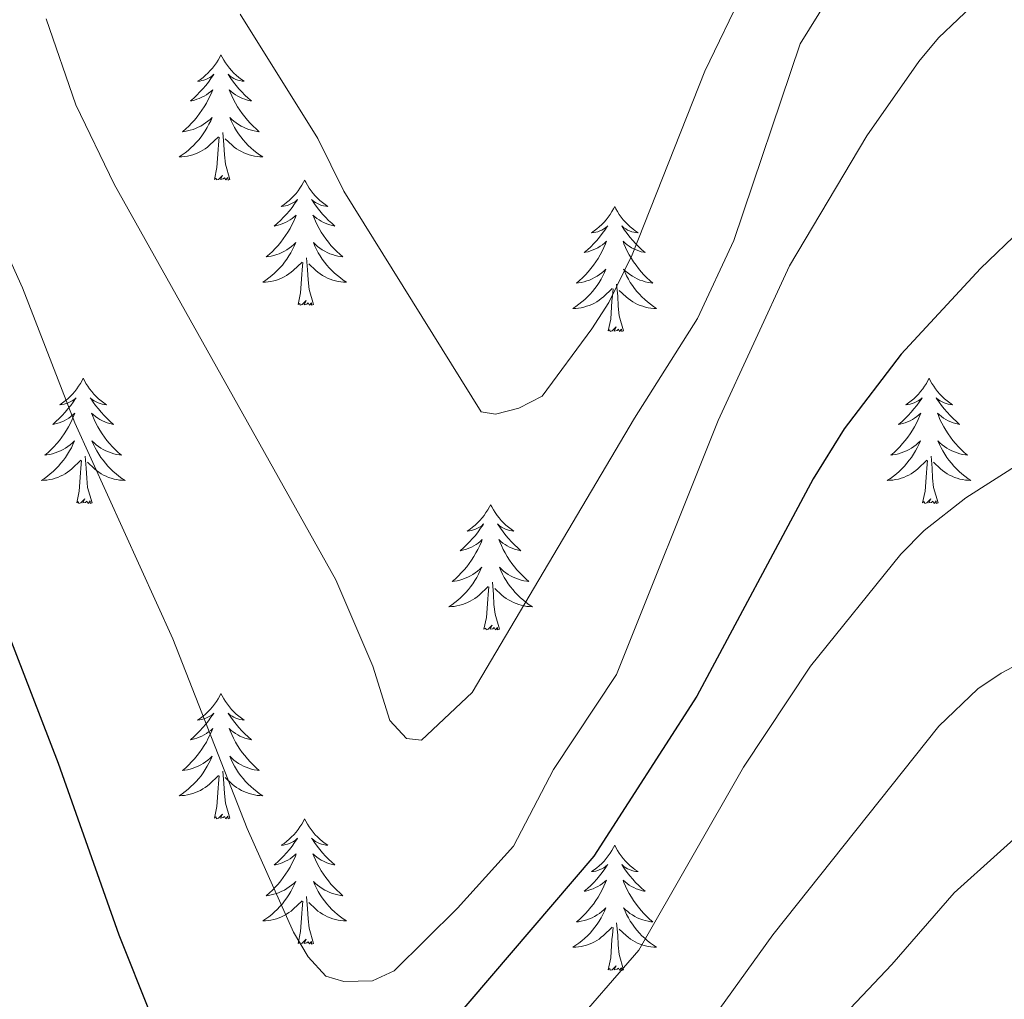
# Model space of a CAD drawing. Units: metres. Extents: x 655161 to 659682, y 697584 to 700654.
# Drawn here: x 657712 to 657806, y 700144 to 700237 of the extents above; entities that cross this region are included whole.
import ezdxf

# ---------------------------------------------------------------- set-up
doc = ezdxf.new("R2010")
doc.units = ezdxf.units.M
doc.header["$MEASUREMENT"] = 0
for name, color, linetype, lineweight in [('Carátula', 7, 'Continuous', 5), ('Elementos auxiliares', 7, 'Continuous', 5), ('Entidades rústicas y varios', 7, 'Continuous', 5), ('Relieve y altimetría', 7, 'Continuous', 5)]:
    doc.layers.add(name, color=color, linetype=linetype, lineweight=lineweight)

msp = doc.modelspace()

# ---------------------------------------------------------------- linework, layer by layer
at = {"layer": 'Carátula', "color": 7, "linetype": 'Continuous', "lineweight": 5}
msp.add_3dface([(655228.52, 697584.29), (659682.39, 697684.86), (659615.35, 700654.11), (655161.48, 700553.54)], dxfattribs=at)
at = {"layer": 'Elementos auxiliares', "color": 250, "linetype": 'Continuous', "lineweight": 5}
msp.add_3dface([(656038.18, 700310.98), (659465.43, 700388.39), (659518.26, 698075.02), (656089.88, 697997.61)], dxfattribs=at)
at = {"layer": 'Entidades rústicas y varios', "color": 92, "linetype": 'Continuous', "lineweight": 5, "flags": 128}
for points in [[(657731.22, 700233.55), (657731.1, 700233.33), (657730.95, 700233.06), (657730.78, 700232.79), (657730.6, 700232.54), (657730.4, 700232.29), (657730.2, 700232.05), (657729.98, 700231.82), (657729.75, 700231.61), (657729.51, 700231.4), (657729.26, 700231.21), (657729, 700231.04), (657729.2, 700231.06), (657729.4, 700231.1), (657729.6, 700231.15), (657729.79, 700231.22), (657729.98, 700231.31), (657730.16, 700231.4), (657730.34, 700231.52), (657730.54, 700231.71), (657730.5, 700231.64), (657730.27, 700231.3), (657730.03, 700230.96), (657729.77, 700230.64), (657729.5, 700230.32), (657729.22, 700230.02), (657728.93, 700229.72), (657728.63, 700229.44), (657728.32, 700229.17), (657728.44, 700229.19), (657728.69, 700229.25), (657728.93, 700229.32), (657729.16, 700229.41), (657729.4, 700229.51), (657729.62, 700229.63), (657729.84, 700229.76), (657730.04, 700229.91), (657730.24, 700230.06), (657730.43, 700230.23), (657730.34, 700230.01), (657730.18, 700229.65), (657730.01, 700229.3), (657729.83, 700228.95), (657729.63, 700228.61), (657729.41, 700228.28), (657729.19, 700227.96), (657728.95, 700227.64), (657728.7, 700227.34), (657728.43, 700227.05), (657728.16, 700226.77), (657727.87, 700226.5), (657727.57, 700226.24), (657727.77, 700226.26), (657728.04, 700226.31), (657728.3, 700226.38), (657728.56, 700226.45), (657728.81, 700226.55), (657729.06, 700226.66), (657729.3, 700226.78), (657729.54, 700226.92), (657729.76, 700227.07), (657729.98, 700227.23), (657730.18, 700227.41), (657730.38, 700227.6), (657730.24, 700227.27), (657730.08, 700226.95), (657729.91, 700226.63), (657729.73, 700226.33), (657729.53, 700226.03), (657729.32, 700225.74), (657729.1, 700225.46), (657728.87, 700225.2), (657728.62, 700224.94), (657728.36, 700224.69), (657728.09, 700224.46), (657727.81, 700224.24), (657727.52, 700224.03), (657727.24, 700223.84), (657727.5, 700223.85), (657727.76, 700223.87), (657728.02, 700223.91), (657728.28, 700223.97), (657728.54, 700224.04), (657728.79, 700224.13), (657729.03, 700224.23), (657729.27, 700224.35), (657729.5, 700224.48), (657729.72, 700224.62), (657729.94, 700224.78), (657730.14, 700224.95), (657730.99, 700225.75)], [(657731.22, 700233.55), (657731.33, 700233.33), (657731.48, 700233.06), (657731.65, 700232.79), (657731.83, 700232.54), (657732.02, 700232.29), (657732.23, 700232.05), (657732.45, 700231.82), (657732.68, 700231.61), (657732.92, 700231.4), (657733.17, 700231.21), (657733.43, 700231.04), (657733.23, 700231.06), (657733.03, 700231.1), (657732.83, 700231.15), (657732.64, 700231.22), (657732.45, 700231.31), (657732.27, 700231.4), (657732.09, 700231.52), (657731.89, 700231.71), (657731.93, 700231.64), (657732.16, 700231.3), (657732.4, 700230.96), (657732.66, 700230.64), (657732.92, 700230.32), (657733.2, 700230.02), (657733.5, 700229.72), (657733.8, 700229.44), (657734.11, 700229.17), (657733.99, 700229.19), (657733.74, 700229.25), (657733.5, 700229.32), (657733.26, 700229.41), (657733.03, 700229.51), (657732.81, 700229.63), (657732.6, 700229.76), (657732.39, 700229.91), (657732.19, 700230.06), (657732, 700230.23), (657732.09, 700230.01), (657732.25, 700229.65), (657732.42, 700229.3), (657732.6, 700228.95), (657732.8, 700228.61), (657733.02, 700228.28), (657733.24, 700227.96), (657733.48, 700227.64), (657733.73, 700227.34), (657734, 700227.05), (657734.27, 700226.77), (657734.56, 700226.5), (657734.86, 700226.24), (657734.66, 700226.26), (657734.39, 700226.31), (657734.13, 700226.38), (657733.87, 700226.45), (657733.62, 700226.55), (657733.37, 700226.66), (657733.13, 700226.78), (657732.89, 700226.92), (657732.67, 700227.07), (657732.45, 700227.23), (657732.25, 700227.41), (657732.05, 700227.6), (657732.19, 700227.27), (657732.35, 700226.95), (657732.52, 700226.63), (657732.7, 700226.33), (657732.9, 700226.03), (657733.11, 700225.74), (657733.33, 700225.46), (657733.56, 700225.2), (657733.81, 700224.94), (657734.07, 700224.69), (657734.34, 700224.46), (657734.62, 700224.24), (657734.9, 700224.03), (657735.2, 700223.84), (657734.93, 700223.85), (657734.67, 700223.87), (657734.4, 700223.91), (657734.15, 700223.97), (657733.89, 700224.04), (657733.64, 700224.13), (657733.4, 700224.23), (657733.16, 700224.35), (657732.93, 700224.48), (657732.71, 700224.62), (657732.49, 700224.78), (657732.29, 700224.95), (657731.63, 700225.57)], [(657732.07, 700221.7), (657731.64, 700223.14), (657731.55, 700224.05), (657731.5, 700225), (657731.4, 700226.16)], [(657730.6, 700221.7), (657730.84, 700222.82), (657730.95, 700224.56), (657731, 700225), (657731.06, 700225.72)], [(657732.07, 700221.7), (657731.89, 700221.63), (657731.87, 700221.87), (657731.68, 700221.65), (657731.56, 700221.85), (657731.44, 700221.75), (657731.17, 700221.69), (657731.37, 700222.08), (657730.98, 700221.7), (657730.79, 700221.65), (657730.75, 700221.81), (657730.6, 700221.7)], [(657739.18, 700221.63), (657739.06, 700221.42), (657738.91, 700221.14), (657738.74, 700220.87), (657738.56, 700220.62), (657738.36, 700220.37), (657738.16, 700220.13), (657737.94, 700219.9), (657737.71, 700219.69), (657737.47, 700219.49), (657737.22, 700219.3), (657736.96, 700219.12), (657737.16, 700219.14), (657737.36, 700219.18), (657737.56, 700219.23), (657737.75, 700219.3), (657737.94, 700219.39), (657738.12, 700219.49), (657738.3, 700219.6), (657738.5, 700219.79), (657738.46, 700219.72), (657738.23, 700219.38), (657737.99, 700219.04), (657737.73, 700218.72), (657737.46, 700218.4), (657737.18, 700218.1), (657736.89, 700217.8), (657736.59, 700217.52), (657736.28, 700217.25), (657736.4, 700217.27), (657736.65, 700217.33), (657736.89, 700217.4), (657737.12, 700217.49), (657737.36, 700217.59), (657737.58, 700217.71), (657737.8, 700217.84), (657738, 700217.99), (657738.2, 700218.14), (657738.39, 700218.31), (657738.3, 700218.09), (657738.14, 700217.73), (657737.97, 700217.38), (657737.79, 700217.03), (657737.59, 700216.69), (657737.37, 700216.36), (657737.15, 700216.04), (657736.91, 700215.72), (657736.66, 700215.42), (657736.39, 700215.13), (657736.12, 700214.85), (657735.83, 700214.58), (657735.53, 700214.32), (657735.73, 700214.35), (657736, 700214.39), (657736.26, 700214.46), (657736.52, 700214.54), (657736.77, 700214.63), (657737.02, 700214.74), (657737.26, 700214.86), (657737.5, 700215), (657737.72, 700215.15), (657737.94, 700215.31), (657738.14, 700215.49), (657738.34, 700215.68), (657738.2, 700215.35), (657738.04, 700215.03), (657737.87, 700214.71), (657737.69, 700214.41), (657737.49, 700214.11), (657737.28, 700213.82), (657737.06, 700213.55), (657736.83, 700213.28), (657736.58, 700213.02), (657736.32, 700212.78), (657736.05, 700212.54), (657735.77, 700212.32), (657735.48, 700212.11), (657735.2, 700211.92), (657735.46, 700211.93), (657735.72, 700211.95), (657735.98, 700211.99), (657736.24, 700212.05), (657736.5, 700212.12), (657736.75, 700212.21), (657736.99, 700212.31), (657737.23, 700212.43), (657737.46, 700212.56), (657737.68, 700212.7), (657737.9, 700212.86), (657738.1, 700213.03), (657738.95, 700213.83)], [(657739.18, 700221.63), (657739.29, 700221.42), (657739.44, 700221.14), (657739.61, 700220.87), (657739.79, 700220.62), (657739.98, 700220.37), (657740.19, 700220.13), (657740.41, 700219.9), (657740.64, 700219.69), (657740.88, 700219.49), (657741.13, 700219.3), (657741.39, 700219.12), (657741.19, 700219.14), (657740.99, 700219.18), (657740.79, 700219.23), (657740.6, 700219.3), (657740.41, 700219.39), (657740.23, 700219.49), (657740.05, 700219.6), (657739.85, 700219.79), (657739.89, 700219.72), (657740.12, 700219.38), (657740.36, 700219.04), (657740.62, 700218.72), (657740.88, 700218.4), (657741.16, 700218.1), (657741.46, 700217.8), (657741.76, 700217.52), (657742.07, 700217.25), (657741.95, 700217.27), (657741.7, 700217.33), (657741.46, 700217.4), (657741.22, 700217.49), (657740.99, 700217.59), (657740.77, 700217.71), (657740.56, 700217.84), (657740.35, 700217.99), (657740.15, 700218.14), (657739.96, 700218.31), (657740.05, 700218.09), (657740.21, 700217.73), (657740.38, 700217.38), (657740.56, 700217.03), (657740.76, 700216.69), (657740.98, 700216.36), (657741.2, 700216.04), (657741.44, 700215.72), (657741.69, 700215.42), (657741.96, 700215.13), (657742.23, 700214.85), (657742.52, 700214.58), (657742.82, 700214.32), (657742.62, 700214.35), (657742.35, 700214.39), (657742.09, 700214.46), (657741.83, 700214.54), (657741.58, 700214.63), (657741.33, 700214.74), (657741.09, 700214.86), (657740.85, 700215), (657740.63, 700215.15), (657740.41, 700215.31), (657740.21, 700215.49), (657740.01, 700215.68), (657740.15, 700215.35), (657740.31, 700215.03), (657740.48, 700214.71), (657740.66, 700214.41), (657740.86, 700214.11), (657741.07, 700213.82), (657741.29, 700213.55), (657741.52, 700213.28), (657741.77, 700213.02), (657742.03, 700212.78), (657742.3, 700212.54), (657742.58, 700212.32), (657742.86, 700212.11), (657743.16, 700211.92), (657742.89, 700211.93), (657742.63, 700211.95), (657742.36, 700211.99), (657742.11, 700212.05), (657741.85, 700212.12), (657741.6, 700212.21), (657741.36, 700212.31), (657741.12, 700212.43), (657740.89, 700212.56), (657740.67, 700212.7), (657740.45, 700212.86), (657740.25, 700213.03), (657739.59, 700213.65)], [(657768.69, 700219.13), (657768.58, 700218.91), (657768.42, 700218.63), (657768.26, 700218.37), (657768.07, 700218.11), (657767.88, 700217.86), (657767.67, 700217.62), (657767.45, 700217.4), (657767.22, 700217.18), (657766.98, 700216.98), (657766.73, 700216.79), (657766.47, 700216.61), (657766.67, 700216.63), (657766.88, 700216.67), (657767.07, 700216.72), (657767.27, 700216.79), (657767.46, 700216.88), (657767.64, 700216.98), (657767.81, 700217.09), (657768.02, 700217.28), (657767.98, 700217.22), (657767.75, 700216.87), (657767.5, 700216.54), (657767.25, 700216.21), (657766.98, 700215.89), (657766.7, 700215.59), (657766.41, 700215.29), (657766.1, 700215.01), (657765.79, 700214.74), (657765.92, 700214.76), (657766.16, 700214.82), (657766.4, 700214.89), (657766.64, 700214.98), (657766.87, 700215.08), (657767.09, 700215.2), (657767.31, 700215.33), (657767.52, 700215.48), (657767.71, 700215.64), (657767.9, 700215.81), (657767.81, 700215.58), (657767.66, 700215.22), (657767.49, 700214.87), (657767.3, 700214.52), (657767.1, 700214.18), (657766.89, 700213.85), (657766.66, 700213.53), (657766.42, 700213.22), (657766.17, 700212.91), (657765.91, 700212.62), (657765.63, 700212.34), (657765.35, 700212.07), (657765.05, 700211.81), (657765.24, 700211.84), (657765.51, 700211.88), (657765.78, 700211.95), (657766.03, 700212.03), (657766.29, 700212.12), (657766.54, 700212.23), (657766.78, 700212.35), (657767.01, 700212.49), (657767.24, 700212.64), (657767.45, 700212.8), (657767.66, 700212.98), (657767.85, 700213.17), (657767.71, 700212.84), (657767.56, 700212.52), (657767.39, 700212.21), (657767.21, 700211.9), (657767.01, 700211.6), (657766.8, 700211.32), (657766.58, 700211.04), (657766.34, 700210.77), (657766.1, 700210.51), (657765.84, 700210.27), (657765.57, 700210.03), (657765.29, 700209.81), (657765, 700209.6), (657764.71, 700209.41), (657764.98, 700209.42), (657765.24, 700209.44), (657765.5, 700209.49), (657765.76, 700209.54), (657766.01, 700209.62), (657766.26, 700209.7), (657766.51, 700209.8), (657766.75, 700209.92), (657766.98, 700210.05), (657767.2, 700210.2), (657767.41, 700210.36), (657767.61, 700210.52), (657768.46, 700211.32)], [(657768.69, 700219.13), (657768.8, 700218.91), (657768.96, 700218.63), (657769.12, 700218.37), (657769.31, 700218.11), (657769.5, 700217.86), (657769.71, 700217.62), (657769.93, 700217.4), (657770.16, 700217.18), (657770.4, 700216.98), (657770.65, 700216.79), (657770.91, 700216.61), (657770.71, 700216.63), (657770.5, 700216.67), (657770.31, 700216.72), (657770.11, 700216.79), (657769.92, 700216.88), (657769.74, 700216.98), (657769.57, 700217.09), (657769.36, 700217.28), (657769.4, 700217.22), (657769.63, 700216.87), (657769.88, 700216.54), (657770.13, 700216.21), (657770.4, 700215.89), (657770.68, 700215.59), (657770.97, 700215.29), (657771.28, 700215.01), (657771.59, 700214.74), (657771.46, 700214.76), (657771.22, 700214.82), (657770.98, 700214.89), (657770.74, 700214.98), (657770.51, 700215.08), (657770.29, 700215.2), (657770.07, 700215.33), (657769.86, 700215.48), (657769.67, 700215.64), (657769.48, 700215.81), (657769.57, 700215.58), (657769.72, 700215.22), (657769.89, 700214.87), (657770.08, 700214.52), (657770.28, 700214.18), (657770.49, 700213.85), (657770.72, 700213.53), (657770.96, 700213.22), (657771.21, 700212.91), (657771.47, 700212.62), (657771.75, 700212.34), (657772.03, 700212.07), (657772.33, 700211.81), (657772.14, 700211.84), (657771.87, 700211.88), (657771.6, 700211.95), (657771.35, 700212.03), (657771.09, 700212.12), (657770.84, 700212.23), (657770.6, 700212.35), (657770.37, 700212.49), (657770.14, 700212.64), (657769.93, 700212.8), (657769.72, 700212.98), (657769.53, 700213.17), (657769.67, 700212.84), (657769.82, 700212.52), (657769.99, 700212.21), (657770.17, 700211.9), (657770.37, 700211.6), (657770.58, 700211.32), (657770.8, 700211.04), (657771.04, 700210.77), (657771.28, 700210.51), (657771.54, 700210.27), (657771.81, 700210.03), (657772.09, 700209.81), (657772.38, 700209.6), (657772.67, 700209.41), (657772.4, 700209.42), (657772.14, 700209.44), (657771.88, 700209.49), (657771.62, 700209.54), (657771.37, 700209.62), (657771.12, 700209.7), (657770.87, 700209.8), (657770.63, 700209.92), (657770.4, 700210.05), (657770.18, 700210.2), (657769.97, 700210.36), (657769.77, 700210.52), (657769.11, 700211.14)], [(657738.56, 700209.78), (657738.8, 700210.9), (657738.91, 700212.64), (657738.96, 700213.08), (657739.02, 700213.8)], [(657740.03, 700209.78), (657739.6, 700211.22), (657739.51, 700212.13), (657739.46, 700213.08), (657739.36, 700214.24)], [(657768.07, 700207.28), (657768.32, 700208.39), (657768.43, 700210.14), (657768.48, 700210.57), (657768.54, 700211.29)], [(657769.54, 700207.28), (657769.11, 700208.72), (657769.02, 700209.62), (657768.98, 700210.57), (657768.87, 700211.73)], [(657740.03, 700209.78), (657739.85, 700209.72), (657739.83, 700209.95), (657739.64, 700209.73), (657739.52, 700209.94), (657739.4, 700209.83), (657739.13, 700209.77), (657739.33, 700210.17), (657738.94, 700209.79), (657738.75, 700209.73), (657738.71, 700209.89), (657738.56, 700209.78)], [(657769.54, 700207.28), (657769.37, 700207.21), (657769.35, 700207.45), (657769.16, 700207.22), (657769.04, 700207.43), (657768.92, 700207.32), (657768.65, 700207.26), (657768.84, 700207.66), (657768.46, 700207.28), (657768.27, 700207.22), (657768.23, 700207.39), (657768.07, 700207.28)], [(657718.11, 700202.77), (657718, 700202.55), (657717.84, 700202.27), (657717.67, 700202.01), (657717.49, 700201.75), (657717.3, 700201.5), (657717.09, 700201.26), (657716.87, 700201.04), (657716.64, 700200.82), (657716.4, 700200.62), (657716.15, 700200.43), (657715.89, 700200.25), (657716.09, 700200.27), (657716.29, 700200.31), (657716.49, 700200.36), (657716.69, 700200.43), (657716.88, 700200.52), (657717.06, 700200.62), (657717.23, 700200.73), (657717.44, 700200.92), (657717.39, 700200.86), (657717.16, 700200.51), (657716.92, 700200.18), (657716.66, 700199.85), (657716.4, 700199.53), (657716.12, 700199.23), (657715.82, 700198.93), (657715.52, 700198.65), (657715.21, 700198.38), (657715.33, 700198.4), (657715.58, 700198.46), (657715.82, 700198.53), (657716.06, 700198.62), (657716.29, 700198.72), (657716.51, 700198.84), (657716.73, 700198.97), (657716.93, 700199.12), (657717.13, 700199.28), (657717.32, 700199.45), (657717.23, 700199.22), (657717.07, 700198.86), (657716.9, 700198.51), (657716.72, 700198.16), (657716.52, 700197.82), (657716.31, 700197.49), (657716.08, 700197.17), (657715.84, 700196.86), (657715.59, 700196.55), (657715.32, 700196.26), (657715.05, 700195.98), (657714.76, 700195.71), (657714.47, 700195.45), (657714.66, 700195.48), (657714.93, 700195.52), (657715.19, 700195.59), (657715.45, 700195.67), (657715.71, 700195.76), (657715.95, 700195.87), (657716.2, 700195.99), (657716.43, 700196.13), (657716.65, 700196.28), (657716.87, 700196.44), (657717.08, 700196.62), (657717.27, 700196.81), (657717.13, 700196.48), (657716.98, 700196.16), (657716.81, 700195.85), (657716.62, 700195.54), (657716.43, 700195.24), (657716.22, 700194.96), (657715.99, 700194.68), (657715.76, 700194.41), (657715.51, 700194.15), (657715.25, 700193.91), (657714.98, 700193.67), (657714.71, 700193.45), (657714.42, 700193.24), (657714.13, 700193.05), (657714.39, 700193.06), (657714.66, 700193.08), (657714.92, 700193.13), (657715.18, 700193.18), (657715.43, 700193.26), (657715.68, 700193.34), (657715.92, 700193.44), (657716.16, 700193.56), (657716.39, 700193.69), (657716.62, 700193.84), (657716.83, 700194), (657717.03, 700194.16), (657717.88, 700194.96)], [(657718.11, 700202.77), (657718.22, 700202.55), (657718.37, 700202.27), (657718.54, 700202.01), (657718.72, 700201.75), (657718.92, 700201.5), (657719.12, 700201.26), (657719.34, 700201.04), (657719.57, 700200.82), (657719.81, 700200.62), (657720.06, 700200.43), (657720.32, 700200.25), (657720.12, 700200.27), (657719.92, 700200.31), (657719.72, 700200.36), (657719.53, 700200.43), (657719.34, 700200.52), (657719.16, 700200.62), (657718.98, 700200.73), (657718.78, 700200.92), (657718.82, 700200.86), (657719.05, 700200.51), (657719.29, 700200.18), (657719.55, 700199.85), (657719.82, 700199.53), (657720.1, 700199.23), (657720.39, 700198.93), (657720.69, 700198.65), (657721, 700198.38), (657720.88, 700198.4), (657720.64, 700198.46), (657720.39, 700198.53), (657720.16, 700198.62), (657719.93, 700198.72), (657719.7, 700198.84), (657719.49, 700198.97), (657719.28, 700199.12), (657719.08, 700199.28), (657718.9, 700199.45), (657718.98, 700199.22), (657719.14, 700198.86), (657719.31, 700198.51), (657719.5, 700198.16), (657719.7, 700197.82), (657719.91, 700197.49), (657720.14, 700197.17), (657720.37, 700196.86), (657720.62, 700196.55), (657720.89, 700196.26), (657721.16, 700195.98), (657721.45, 700195.71), (657721.75, 700195.45), (657721.55, 700195.48), (657721.28, 700195.52), (657721.02, 700195.59), (657720.76, 700195.67), (657720.51, 700195.76), (657720.26, 700195.87), (657720.02, 700195.99), (657719.78, 700196.13), (657719.56, 700196.28), (657719.34, 700196.44), (657719.14, 700196.62), (657718.94, 700196.81), (657719.08, 700196.48), (657719.24, 700196.16), (657719.41, 700195.85), (657719.59, 700195.54), (657719.79, 700195.24), (657720, 700194.96), (657720.22, 700194.68), (657720.46, 700194.41), (657720.7, 700194.15), (657720.96, 700193.91), (657721.23, 700193.67), (657721.51, 700193.45), (657721.8, 700193.24), (657722.09, 700193.05), (657721.82, 700193.06), (657721.56, 700193.08), (657721.3, 700193.13), (657721.04, 700193.18), (657720.78, 700193.26), (657720.53, 700193.34), (657720.29, 700193.44), (657720.05, 700193.56), (657719.82, 700193.69), (657719.6, 700193.84), (657719.39, 700194), (657719.18, 700194.16), (657718.52, 700194.78)], [(657798.61, 700202.77), (657798.5, 700202.55), (657798.35, 700202.27), (657798.18, 700202.01), (657798, 700201.75), (657797.8, 700201.5), (657797.6, 700201.26), (657797.38, 700201.04), (657797.15, 700200.82), (657796.91, 700200.62), (657796.66, 700200.43), (657796.4, 700200.25), (657796.59, 700200.27), (657796.8, 700200.31), (657797, 700200.36), (657797.19, 700200.43), (657797.38, 700200.52), (657797.56, 700200.62), (657797.74, 700200.73), (657797.94, 700200.92), (657797.9, 700200.86), (657797.67, 700200.51), (657797.43, 700200.18), (657797.17, 700199.85), (657796.9, 700199.53), (657796.62, 700199.23), (657796.33, 700198.93), (657796.03, 700198.65), (657795.71, 700198.38), (657795.84, 700198.4), (657796.08, 700198.46), (657796.33, 700198.53), (657796.56, 700198.62), (657796.79, 700198.72), (657797.02, 700198.84), (657797.23, 700198.97), (657797.44, 700199.12), (657797.64, 700199.28), (657797.82, 700199.45), (657797.74, 700199.22), (657797.58, 700198.86), (657797.41, 700198.51), (657797.22, 700198.16), (657797.02, 700197.82), (657796.81, 700197.49), (657796.58, 700197.17), (657796.34, 700196.86), (657796.09, 700196.55), (657795.83, 700196.26), (657795.56, 700195.98), (657795.27, 700195.71), (657794.97, 700195.45), (657795.17, 700195.48), (657795.43, 700195.52), (657795.7, 700195.59), (657795.96, 700195.67), (657796.21, 700195.76), (657796.46, 700195.87), (657796.7, 700195.99), (657796.93, 700196.13), (657797.16, 700196.28), (657797.38, 700196.44), (657797.58, 700196.62), (657797.78, 700196.81), (657797.64, 700196.48), (657797.48, 700196.16), (657797.31, 700195.85), (657797.13, 700195.54), (657796.93, 700195.24), (657796.72, 700194.96), (657796.5, 700194.68), (657796.26, 700194.41), (657796.02, 700194.15), (657795.76, 700193.91), (657795.49, 700193.67), (657795.21, 700193.45), (657794.92, 700193.24), (657794.63, 700193.05), (657794.9, 700193.06), (657795.16, 700193.08), (657795.42, 700193.13), (657795.68, 700193.18), (657795.94, 700193.26), (657796.19, 700193.34), (657796.43, 700193.44), (657796.67, 700193.56), (657796.9, 700193.69), (657797.12, 700193.84), (657797.33, 700194), (657797.54, 700194.16), (657798.38, 700194.96)], [(657798.61, 700202.77), (657798.72, 700202.55), (657798.88, 700202.27), (657799.05, 700202.01), (657799.23, 700201.75), (657799.42, 700201.5), (657799.63, 700201.26), (657799.85, 700201.04), (657800.08, 700200.82), (657800.32, 700200.62), (657800.57, 700200.43), (657800.83, 700200.25), (657800.63, 700200.27), (657800.43, 700200.31), (657800.23, 700200.36), (657800.03, 700200.43), (657799.84, 700200.52), (657799.66, 700200.62), (657799.49, 700200.73), (657799.28, 700200.92), (657799.32, 700200.86), (657799.56, 700200.51), (657799.8, 700200.18), (657800.05, 700199.85), (657800.32, 700199.53), (657800.6, 700199.23), (657800.89, 700198.93), (657801.2, 700198.65), (657801.51, 700198.38), (657801.39, 700198.4), (657801.14, 700198.46), (657800.9, 700198.53), (657800.66, 700198.62), (657800.43, 700198.72), (657800.21, 700198.84), (657799.99, 700198.97), (657799.78, 700199.12), (657799.59, 700199.28), (657799.4, 700199.45), (657799.49, 700199.22), (657799.64, 700198.86), (657799.82, 700198.51), (657800, 700198.16), (657800.2, 700197.82), (657800.41, 700197.49), (657800.64, 700197.17), (657800.88, 700196.86), (657801.13, 700196.55), (657801.39, 700196.26), (657801.67, 700195.98), (657801.96, 700195.71), (657802.25, 700195.45), (657802.06, 700195.48), (657801.79, 700195.52), (657801.53, 700195.59), (657801.27, 700195.67), (657801.01, 700195.76), (657800.76, 700195.87), (657800.52, 700195.99), (657800.29, 700196.13), (657800.06, 700196.28), (657799.85, 700196.44), (657799.64, 700196.62), (657799.45, 700196.81), (657799.59, 700196.48), (657799.74, 700196.16), (657799.91, 700195.85), (657800.1, 700195.54), (657800.29, 700195.24), (657800.5, 700194.96), (657800.73, 700194.68), (657800.96, 700194.41), (657801.21, 700194.15), (657801.46, 700193.91), (657801.73, 700193.67), (657802.01, 700193.45), (657802.3, 700193.24), (657802.59, 700193.05), (657802.33, 700193.06), (657802.06, 700193.08), (657801.8, 700193.13), (657801.54, 700193.18), (657801.29, 700193.26), (657801.04, 700193.34), (657800.79, 700193.44), (657800.56, 700193.56), (657800.33, 700193.69), (657800.1, 700193.84), (657799.89, 700194), (657799.69, 700194.16), (657799.03, 700194.78)], [(657718.96, 700190.92), (657718.53, 700192.36), (657718.44, 700193.26), (657718.39, 700194.21), (657718.29, 700195.37)], [(657799.46, 700190.92), (657799.03, 700192.36), (657798.94, 700193.26), (657798.9, 700194.21), (657798.8, 700195.37)], [(657717.49, 700190.92), (657717.73, 700192.03), (657717.85, 700193.78), (657717.89, 700194.21), (657717.96, 700194.93)], [(657797.99, 700190.92), (657798.24, 700192.03), (657798.35, 700193.78), (657798.4, 700194.21), (657798.46, 700194.93)], [(657718.96, 700190.92), (657718.78, 700190.85), (657718.76, 700191.09), (657718.58, 700190.86), (657718.45, 700191.07), (657718.33, 700190.96), (657718.06, 700190.9), (657718.26, 700191.3), (657717.87, 700190.92), (657717.69, 700190.86), (657717.64, 700191.03), (657717.49, 700190.92)], [(657799.46, 700190.92), (657799.29, 700190.85), (657799.27, 700191.09), (657799.08, 700190.86), (657798.96, 700191.07), (657798.84, 700190.96), (657798.57, 700190.9), (657798.76, 700191.3), (657798.38, 700190.92), (657798.19, 700190.86), (657798.15, 700191.03), (657797.99, 700190.92)], [(657756.87, 700190.74), (657756.76, 700190.52), (657756.61, 700190.25), (657756.44, 700189.98), (657756.26, 700189.72), (657756.06, 700189.48), (657755.86, 700189.24), (657755.64, 700189.01), (657755.41, 700188.8), (657755.17, 700188.59), (657754.92, 700188.4), (657754.66, 700188.22), (657754.86, 700188.25), (657755.06, 700188.28), (657755.26, 700188.34), (657755.45, 700188.41), (657755.64, 700188.49), (657755.82, 700188.59), (657756, 700188.7), (657756.2, 700188.9), (657756.16, 700188.83), (657755.93, 700188.49), (657755.69, 700188.15), (657755.43, 700187.82), (657755.16, 700187.51), (657754.88, 700187.2), (657754.59, 700186.91), (657754.29, 700186.63), (657753.98, 700186.36), (657754.1, 700186.38), (657754.34, 700186.44), (657754.59, 700186.51), (657754.82, 700186.6), (657755.05, 700186.7), (657755.28, 700186.82), (657755.49, 700186.95), (657755.7, 700187.09), (657755.9, 700187.25), (657756.08, 700187.42), (657756, 700187.2), (657755.84, 700186.84), (657755.67, 700186.48), (657755.48, 700186.14), (657755.28, 700185.8), (657755.07, 700185.47), (657754.84, 700185.14), (657754.61, 700184.83), (657754.36, 700184.53), (657754.09, 700184.24), (657753.82, 700183.96), (657753.53, 700183.69), (657753.23, 700183.43), (657753.43, 700183.45), (657753.7, 700183.5), (657753.96, 700183.56), (657754.22, 700183.64), (657754.47, 700183.74), (657754.72, 700183.84), (657754.96, 700183.97), (657755.2, 700184.1), (657755.42, 700184.26), (657755.64, 700184.42), (657755.84, 700184.6), (657756.04, 700184.78), (657755.9, 700184.46), (657755.74, 700184.14), (657755.57, 700183.82), (657755.39, 700183.52), (657755.19, 700183.22), (657754.98, 700182.93), (657754.76, 700182.65), (657754.52, 700182.38), (657754.28, 700182.13), (657754.02, 700181.88), (657753.75, 700181.65), (657753.47, 700181.43), (657753.18, 700181.22), (657752.89, 700181.03), (657753.16, 700181.04), (657753.42, 700181.06), (657753.68, 700181.1), (657753.94, 700181.16), (657754.2, 700181.23), (657754.45, 700181.32), (657754.69, 700181.42), (657754.93, 700181.54), (657755.16, 700181.67), (657755.38, 700181.81), (657755.59, 700181.97), (657755.8, 700182.14), (657756.64, 700182.94)], [(657756.87, 700190.74), (657756.98, 700190.52), (657757.14, 700190.25), (657757.31, 700189.98), (657757.49, 700189.72), (657757.68, 700189.48), (657757.89, 700189.24), (657758.11, 700189.01), (657758.34, 700188.8), (657758.58, 700188.59), (657758.83, 700188.4), (657759.09, 700188.22), (657758.89, 700188.25), (657758.69, 700188.28), (657758.49, 700188.34), (657758.29, 700188.41), (657758.1, 700188.49), (657757.92, 700188.59), (657757.75, 700188.7), (657757.54, 700188.9), (657757.59, 700188.83), (657757.82, 700188.49), (657758.06, 700188.15), (657758.32, 700187.82), (657758.58, 700187.51), (657758.86, 700187.2), (657759.16, 700186.91), (657759.46, 700186.63), (657759.77, 700186.36), (657759.65, 700186.38), (657759.4, 700186.44), (657759.16, 700186.51), (657758.92, 700186.6), (657758.69, 700186.7), (657758.47, 700186.82), (657758.25, 700186.95), (657758.05, 700187.09), (657757.85, 700187.25), (657757.66, 700187.42), (657757.75, 700187.2), (657757.91, 700186.84), (657758.08, 700186.48), (657758.26, 700186.14), (657758.46, 700185.8), (657758.67, 700185.47), (657758.9, 700185.14), (657759.14, 700184.83), (657759.39, 700184.53), (657759.66, 700184.24), (657759.93, 700183.96), (657760.22, 700183.69), (657760.51, 700183.43), (657760.32, 700183.45), (657760.05, 700183.5), (657759.79, 700183.56), (657759.53, 700183.64), (657759.27, 700183.74), (657759.03, 700183.84), (657758.78, 700183.97), (657758.55, 700184.1), (657758.33, 700184.26), (657758.11, 700184.42), (657757.9, 700184.6), (657757.71, 700184.78), (657757.85, 700184.46), (657758, 700184.14), (657758.17, 700183.82), (657758.36, 700183.52), (657758.55, 700183.22), (657758.76, 700182.93), (657758.99, 700182.65), (657759.22, 700182.38), (657759.47, 700182.13), (657759.73, 700181.88), (657760, 700181.65), (657760.27, 700181.43), (657760.56, 700181.22), (657760.85, 700181.03), (657760.59, 700181.04), (657760.32, 700181.06), (657760.06, 700181.1), (657759.8, 700181.16), (657759.55, 700181.23), (657759.3, 700181.32), (657759.06, 700181.42), (657758.82, 700181.54), (657758.59, 700181.67), (657758.36, 700181.81), (657758.15, 700181.97), (657757.95, 700182.14), (657757.29, 700182.76)], [(657756.25, 700178.89), (657756.5, 700180.01), (657756.61, 700181.75), (657756.66, 700182.18), (657756.72, 700182.91)], [(657757.72, 700178.89), (657757.3, 700180.33), (657757.2, 700181.23), (657757.16, 700182.18), (657757.06, 700183.35)], [(657757.72, 700178.89), (657757.55, 700178.82), (657757.53, 700179.06), (657757.34, 700178.84), (657757.22, 700179.04), (657757.1, 700178.93), (657756.83, 700178.88), (657757.02, 700179.27), (657756.64, 700178.89), (657756.45, 700178.84), (657756.41, 700179), (657756.25, 700178.89)], [(657731.22, 700172.76), (657731.1, 700172.54), (657730.95, 700172.26), (657730.78, 700172), (657730.6, 700171.74), (657730.4, 700171.49), (657730.2, 700171.25), (657729.98, 700171.03), (657729.75, 700170.81), (657729.51, 700170.61), (657729.26, 700170.42), (657729, 700170.24), (657729.2, 700170.26), (657729.4, 700170.3), (657729.6, 700170.35), (657729.79, 700170.42), (657729.98, 700170.51), (657730.16, 700170.61), (657730.34, 700170.72), (657730.54, 700170.91), (657730.5, 700170.84), (657730.27, 700170.5), (657730.03, 700170.16), (657729.77, 700169.84), (657729.5, 700169.52), (657729.22, 700169.22), (657728.93, 700168.92), (657728.63, 700168.64), (657728.32, 700168.37), (657728.44, 700168.39), (657728.69, 700168.45), (657728.93, 700168.52), (657729.16, 700168.61), (657729.4, 700168.71), (657729.62, 700168.83), (657729.84, 700168.96), (657730.04, 700169.11), (657730.24, 700169.26), (657730.43, 700169.44), (657730.34, 700169.21), (657730.18, 700168.85), (657730.01, 700168.5), (657729.83, 700168.15), (657729.63, 700167.81), (657729.41, 700167.48), (657729.19, 700167.16), (657728.95, 700166.85), (657728.7, 700166.54), (657728.43, 700166.25), (657728.16, 700165.97), (657727.87, 700165.7), (657727.57, 700165.44), (657727.77, 700165.47), (657728.04, 700165.51), (657728.3, 700165.58), (657728.56, 700165.66), (657728.81, 700165.75), (657729.06, 700165.86), (657729.3, 700165.98), (657729.54, 700166.12), (657729.76, 700166.27), (657729.98, 700166.43), (657730.18, 700166.61), (657730.38, 700166.8), (657730.24, 700166.47), (657730.08, 700166.15), (657729.91, 700165.84), (657729.73, 700165.53), (657729.53, 700165.23), (657729.32, 700164.94), (657729.1, 700164.67), (657728.87, 700164.4), (657728.62, 700164.14), (657728.36, 700163.9), (657728.09, 700163.66), (657727.81, 700163.44), (657727.52, 700163.23), (657727.24, 700163.04), (657727.5, 700163.05), (657727.76, 700163.07), (657728.02, 700163.12), (657728.28, 700163.17), (657728.54, 700163.24), (657728.79, 700163.33), (657729.03, 700163.43), (657729.27, 700163.55), (657729.5, 700163.68), (657729.72, 700163.83), (657729.94, 700163.98), (657730.14, 700164.15), (657730.99, 700164.95)], [(657731.22, 700172.76), (657731.33, 700172.54), (657731.48, 700172.26), (657731.65, 700172), (657731.83, 700171.74), (657732.02, 700171.49), (657732.23, 700171.25), (657732.45, 700171.03), (657732.68, 700170.81), (657732.92, 700170.61), (657733.17, 700170.42), (657733.43, 700170.24), (657733.23, 700170.26), (657733.03, 700170.3), (657732.83, 700170.35), (657732.64, 700170.42), (657732.45, 700170.51), (657732.27, 700170.61), (657732.09, 700170.72), (657731.89, 700170.91), (657731.93, 700170.84), (657732.16, 700170.5), (657732.4, 700170.16), (657732.66, 700169.84), (657732.92, 700169.52), (657733.2, 700169.22), (657733.5, 700168.92), (657733.8, 700168.64), (657734.11, 700168.37), (657733.99, 700168.39), (657733.74, 700168.45), (657733.5, 700168.52), (657733.26, 700168.61), (657733.03, 700168.71), (657732.81, 700168.83), (657732.6, 700168.96), (657732.39, 700169.11), (657732.19, 700169.26), (657732, 700169.44), (657732.09, 700169.21), (657732.25, 700168.85), (657732.42, 700168.5), (657732.6, 700168.15), (657732.8, 700167.81), (657733.02, 700167.48), (657733.24, 700167.16), (657733.48, 700166.85), (657733.73, 700166.54), (657734, 700166.25), (657734.27, 700165.97), (657734.56, 700165.7), (657734.86, 700165.44), (657734.66, 700165.47), (657734.39, 700165.51), (657734.13, 700165.58), (657733.87, 700165.66), (657733.62, 700165.75), (657733.37, 700165.86), (657733.13, 700165.98), (657732.89, 700166.12), (657732.67, 700166.27), (657732.45, 700166.43), (657732.25, 700166.61), (657732.05, 700166.8), (657732.19, 700166.47), (657732.35, 700166.15), (657732.52, 700165.84), (657732.7, 700165.53), (657732.9, 700165.23), (657733.11, 700164.94), (657733.33, 700164.67), (657733.56, 700164.4), (657733.81, 700164.14), (657734.07, 700163.9), (657734.34, 700163.66), (657734.62, 700163.44), (657734.9, 700163.23), (657735.2, 700163.04), (657734.93, 700163.05), (657734.67, 700163.07), (657734.4, 700163.12), (657734.15, 700163.17), (657733.89, 700163.24), (657733.64, 700163.33), (657733.4, 700163.43), (657733.16, 700163.55), (657732.93, 700163.68), (657732.71, 700163.83), (657732.49, 700163.98), (657732.29, 700164.15), (657731.63, 700164.77)], [(657732.07, 700160.9), (657731.64, 700162.34), (657731.55, 700163.25), (657731.5, 700164.2), (657731.4, 700165.36)], [(657730.6, 700160.9), (657730.84, 700162.02), (657730.95, 700163.76), (657731, 700164.2), (657731.06, 700164.92)], [(657732.07, 700160.9), (657731.89, 700160.84), (657731.87, 700161.08), (657731.68, 700160.85), (657731.56, 700161.06), (657731.44, 700160.95), (657731.17, 700160.89), (657731.37, 700161.29), (657730.98, 700160.91), (657730.79, 700160.85), (657730.75, 700161.02), (657730.6, 700160.9)], [(657739.18, 700160.84), (657739.06, 700160.62), (657738.91, 700160.34), (657738.74, 700160.08), (657738.56, 700159.82), (657738.36, 700159.57), (657738.16, 700159.33), (657737.94, 700159.11), (657737.71, 700158.89), (657737.47, 700158.69), (657737.22, 700158.5), (657736.96, 700158.32), (657737.16, 700158.34), (657737.36, 700158.38), (657737.56, 700158.44), (657737.75, 700158.5), (657737.94, 700158.59), (657738.12, 700158.69), (657738.3, 700158.8), (657738.5, 700158.99), (657738.46, 700158.93), (657738.23, 700158.58), (657737.99, 700158.24), (657737.73, 700157.92), (657737.46, 700157.6), (657737.18, 700157.3), (657736.89, 700157), (657736.59, 700156.72), (657736.28, 700156.45), (657736.4, 700156.47), (657736.65, 700156.53), (657736.89, 700156.6), (657737.12, 700156.69), (657737.36, 700156.8), (657737.58, 700156.91), (657737.8, 700157.04), (657738, 700157.19), (657738.2, 700157.35), (657738.39, 700157.52), (657738.3, 700157.29), (657738.14, 700156.93), (657737.97, 700156.58), (657737.79, 700156.23), (657737.59, 700155.89), (657737.37, 700155.56), (657737.15, 700155.24), (657736.91, 700154.93), (657736.66, 700154.62), (657736.39, 700154.33), (657736.12, 700154.05), (657735.83, 700153.78), (657735.53, 700153.52), (657735.73, 700153.55), (657736, 700153.6), (657736.26, 700153.66), (657736.52, 700153.74), (657736.77, 700153.83), (657737.02, 700153.94), (657737.26, 700154.06), (657737.5, 700154.2), (657737.72, 700154.35), (657737.94, 700154.51), (657738.14, 700154.69), (657738.34, 700154.88), (657738.2, 700154.55), (657738.04, 700154.23), (657737.87, 700153.92), (657737.69, 700153.61), (657737.49, 700153.31), (657737.28, 700153.03), (657737.06, 700152.75), (657736.83, 700152.48), (657736.58, 700152.22), (657736.32, 700151.98), (657736.05, 700151.74), (657735.77, 700151.52), (657735.48, 700151.31), (657735.2, 700151.12), (657735.46, 700151.13), (657735.72, 700151.16), (657735.98, 700151.2), (657736.24, 700151.25), (657736.5, 700151.32), (657736.75, 700151.41), (657736.99, 700151.52), (657737.23, 700151.63), (657737.46, 700151.76), (657737.68, 700151.91), (657737.9, 700152.06), (657738.1, 700152.24), (657738.95, 700153.03)], [(657739.18, 700160.84), (657739.29, 700160.62), (657739.44, 700160.34), (657739.61, 700160.08), (657739.79, 700159.82), (657739.98, 700159.57), (657740.19, 700159.33), (657740.41, 700159.11), (657740.64, 700158.89), (657740.88, 700158.69), (657741.13, 700158.5), (657741.39, 700158.32), (657741.19, 700158.34), (657740.99, 700158.38), (657740.79, 700158.44), (657740.6, 700158.5), (657740.41, 700158.59), (657740.23, 700158.69), (657740.05, 700158.8), (657739.85, 700158.99), (657739.89, 700158.93), (657740.12, 700158.58), (657740.36, 700158.24), (657740.62, 700157.92), (657740.88, 700157.6), (657741.16, 700157.3), (657741.46, 700157), (657741.76, 700156.72), (657742.07, 700156.45), (657741.95, 700156.47), (657741.7, 700156.53), (657741.46, 700156.6), (657741.22, 700156.69), (657740.99, 700156.8), (657740.77, 700156.91), (657740.56, 700157.04), (657740.35, 700157.19), (657740.15, 700157.35), (657739.96, 700157.52), (657740.05, 700157.29), (657740.21, 700156.93), (657740.38, 700156.58), (657740.56, 700156.23), (657740.76, 700155.89), (657740.98, 700155.56), (657741.2, 700155.24), (657741.44, 700154.93), (657741.69, 700154.62), (657741.96, 700154.33), (657742.23, 700154.05), (657742.52, 700153.78), (657742.82, 700153.52), (657742.62, 700153.55), (657742.35, 700153.6), (657742.09, 700153.66), (657741.83, 700153.74), (657741.58, 700153.83), (657741.33, 700153.94), (657741.09, 700154.06), (657740.85, 700154.2), (657740.63, 700154.35), (657740.41, 700154.51), (657740.21, 700154.69), (657740.01, 700154.88), (657740.15, 700154.55), (657740.31, 700154.23), (657740.48, 700153.92), (657740.66, 700153.61), (657740.86, 700153.31), (657741.07, 700153.03), (657741.29, 700152.75), (657741.52, 700152.48), (657741.77, 700152.22), (657742.03, 700151.98), (657742.3, 700151.74), (657742.58, 700151.52), (657742.86, 700151.31), (657743.16, 700151.12), (657742.89, 700151.13), (657742.63, 700151.16), (657742.36, 700151.2), (657742.11, 700151.25), (657741.85, 700151.32), (657741.6, 700151.41), (657741.36, 700151.52), (657741.12, 700151.63), (657740.89, 700151.76), (657740.67, 700151.91), (657740.45, 700152.06), (657740.25, 700152.24), (657739.59, 700152.86)], [(657768.69, 700158.33), (657768.58, 700158.11), (657768.42, 700157.83), (657768.26, 700157.57), (657768.07, 700157.31), (657767.88, 700157.06), (657767.67, 700156.82), (657767.45, 700156.6), (657767.22, 700156.38), (657766.98, 700156.18), (657766.73, 700155.99), (657766.47, 700155.81), (657766.67, 700155.83), (657766.88, 700155.87), (657767.07, 700155.93), (657767.27, 700156), (657767.46, 700156.08), (657767.64, 700156.18), (657767.81, 700156.29), (657768.02, 700156.48), (657767.98, 700156.42), (657767.75, 700156.07), (657767.5, 700155.74), (657767.25, 700155.41), (657766.98, 700155.1), (657766.7, 700154.79), (657766.41, 700154.5), (657766.1, 700154.21), (657765.79, 700153.94), (657765.92, 700153.96), (657766.16, 700154.02), (657766.4, 700154.1), (657766.64, 700154.18), (657766.87, 700154.29), (657767.09, 700154.4), (657767.31, 700154.54), (657767.52, 700154.68), (657767.71, 700154.84), (657767.9, 700155.01), (657767.81, 700154.79), (657767.66, 700154.42), (657767.49, 700154.07), (657767.3, 700153.72), (657767.1, 700153.38), (657766.89, 700153.05), (657766.66, 700152.73), (657766.42, 700152.42), (657766.17, 700152.12), (657765.91, 700151.82), (657765.63, 700151.54), (657765.35, 700151.27), (657765.05, 700151.02), (657765.24, 700151.04), (657765.51, 700151.09), (657765.78, 700151.15), (657766.03, 700151.23), (657766.29, 700151.32), (657766.54, 700151.43), (657766.78, 700151.55), (657767.01, 700151.69), (657767.24, 700151.84), (657767.45, 700152.01), (657767.66, 700152.18), (657767.85, 700152.37), (657767.71, 700152.04), (657767.56, 700151.72), (657767.39, 700151.41), (657767.21, 700151.1), (657767.01, 700150.81), (657766.8, 700150.52), (657766.58, 700150.24), (657766.34, 700149.97), (657766.1, 700149.71), (657765.84, 700149.47), (657765.57, 700149.24), (657765.29, 700149.01), (657765, 700148.8), (657764.71, 700148.61), (657764.98, 700148.62), (657765.24, 700148.65), (657765.5, 700148.69), (657765.76, 700148.74), (657766.01, 700148.82), (657766.26, 700148.9), (657766.51, 700149.01), (657766.75, 700149.12), (657766.98, 700149.25), (657767.2, 700149.4), (657767.41, 700149.56), (657767.61, 700149.73), (657768.46, 700150.53)], [(657768.69, 700158.33), (657768.8, 700158.11), (657768.96, 700157.83), (657769.12, 700157.57), (657769.31, 700157.31), (657769.5, 700157.06), (657769.71, 700156.82), (657769.93, 700156.6), (657770.16, 700156.38), (657770.4, 700156.18), (657770.65, 700155.99), (657770.91, 700155.81), (657770.71, 700155.83), (657770.5, 700155.87), (657770.31, 700155.93), (657770.11, 700156), (657769.92, 700156.08), (657769.74, 700156.18), (657769.57, 700156.29), (657769.36, 700156.48), (657769.4, 700156.42), (657769.63, 700156.07), (657769.88, 700155.74), (657770.13, 700155.41), (657770.4, 700155.1), (657770.68, 700154.79), (657770.97, 700154.5), (657771.28, 700154.21), (657771.59, 700153.94), (657771.46, 700153.96), (657771.22, 700154.02), (657770.98, 700154.1), (657770.74, 700154.18), (657770.51, 700154.29), (657770.29, 700154.4), (657770.07, 700154.54), (657769.86, 700154.68), (657769.67, 700154.84), (657769.48, 700155.01), (657769.57, 700154.79), (657769.72, 700154.42), (657769.89, 700154.07), (657770.08, 700153.72), (657770.28, 700153.38), (657770.49, 700153.05), (657770.72, 700152.73), (657770.96, 700152.42), (657771.21, 700152.12), (657771.47, 700151.82), (657771.75, 700151.54), (657772.03, 700151.27), (657772.33, 700151.02), (657772.14, 700151.04), (657771.87, 700151.09), (657771.6, 700151.15), (657771.35, 700151.23), (657771.09, 700151.32), (657770.84, 700151.43), (657770.6, 700151.55), (657770.37, 700151.69), (657770.14, 700151.84), (657769.93, 700152.01), (657769.72, 700152.18), (657769.53, 700152.37), (657769.67, 700152.04), (657769.82, 700151.72), (657769.99, 700151.41), (657770.17, 700151.1), (657770.37, 700150.81), (657770.58, 700150.52), (657770.8, 700150.24), (657771.04, 700149.97), (657771.28, 700149.71), (657771.54, 700149.47), (657771.81, 700149.24), (657772.09, 700149.01), (657772.38, 700148.8), (657772.67, 700148.61), (657772.4, 700148.62), (657772.14, 700148.65), (657771.88, 700148.69), (657771.62, 700148.74), (657771.37, 700148.82), (657771.12, 700148.9), (657770.87, 700149.01), (657770.63, 700149.12), (657770.4, 700149.25), (657770.18, 700149.4), (657769.97, 700149.56), (657769.77, 700149.73), (657769.11, 700150.35)], [(657738.56, 700148.98), (657738.8, 700150.1), (657738.91, 700151.84), (657738.96, 700152.28), (657739.02, 700153)], [(657740.03, 700148.98), (657739.6, 700150.42), (657739.51, 700151.33), (657739.46, 700152.28), (657739.36, 700153.44)], [(657769.54, 700146.48), (657769.11, 700147.92), (657769.02, 700148.82), (657768.98, 700149.77), (657768.87, 700150.93)], [(657768.07, 700146.48), (657768.32, 700147.6), (657768.43, 700149.34), (657768.48, 700149.77), (657768.54, 700150.49)], [(657740.03, 700148.98), (657739.85, 700148.92), (657739.83, 700149.16), (657739.64, 700148.93), (657739.52, 700149.14), (657739.4, 700149.03), (657739.13, 700148.98), (657739.33, 700149.37), (657738.94, 700148.99), (657738.75, 700148.93), (657738.71, 700149.1), (657738.56, 700148.98)], [(657769.54, 700146.48), (657769.37, 700146.41), (657769.35, 700146.65), (657769.16, 700146.43), (657769.04, 700146.63), (657768.92, 700146.52), (657768.65, 700146.47), (657768.84, 700146.86), (657768.46, 700146.48), (657768.27, 700146.43), (657768.23, 700146.59), (657768.07, 700146.48)]]:
    msp.add_lwpolyline(points, dxfattribs=at)
at = {"layer": 'Relieve y altimetría', "color": 30, "linetype": 'Continuous', "lineweight": 5, "flags": 128}
for points, elevation in [([(657728.94, 700061.76), (657732.91, 700069.14), (657743.32, 700086.2), (657749.56, 700095.75), (657753.33, 700100.48), (657756.54, 700105.5), (657762.83, 700113.97), (657772.04, 700123.46), (657779.76, 700130.83), (657795.06, 700146.96), (657800.99, 700153.81), (657809.17, 700161.15), (657817.11, 700169.55), (657823.39, 700175.36), (657827.25, 700179.63), (657840.36, 700195.46), (657846.44, 700201.98), (657858.39, 700217.06), (657866.56, 700228.67), (657876.53, 700247.92)], 1060), ([(657714.6, 700236.98), (657717.41, 700228.8), (657721.06, 700221.26), (657742.16, 700183.6), (657745.66, 700175.37), (657747.28, 700170.2), (657748.89, 700168.48), (657750.29, 700168.34), (657755.11, 700172.85), (657770.58, 700198.97), (657776.57, 700208.45), (657780.02, 700215.88), (657786.34, 700234.61), (657790.94, 700242.03)], 1085), ([(657733.04, 700237.42), (657740.44, 700225.59), (657742.92, 700220.59), (657755.99, 700199.58), (657757.35, 700199.36), (657759.57, 700199.94), (657761.8, 700201.07), (657766.52, 700207.48), (657768.14, 700209.98), (657770.36, 700214.52), (657777.26, 700232.01), (657780.97, 700239.71)], 1090), ([(657704.11, 700229.56), (657712.34, 700211.37), (657717.32, 700198.54), (657726.64, 700177.96), (657733.7, 700159.92), (657738.11, 700150.06), (657739.53, 700147.7), (657741.21, 700145.86), (657742.92, 700145.35), (657745.64, 700145.43), (657747.71, 700146.38), (657753.72, 700152.34), (657759.06, 700158.25), (657762.86, 700165.54), (657768.85, 700174.59), (657778.54, 700198.76), (657785.32, 700213.46), (657792.69, 700225.84), (657797.63, 700232.91), (657799.5, 700235.16), (657803.26, 700238.72)], 1080), ([(657710.71, 700137.51), (657716.24, 700122.39), (657721.81, 700103.56), (657723.41, 700101.34), (657725.47, 700099.99), (657727.15, 700099.92), (657729.19, 700100.67), (657733.52, 700104.48), (657740.52, 700113.02), (657751.86, 700125.77), (657757.22, 700132.46), (657770.98, 700148.34), (657780.95, 700165.76), (657787.33, 700175.38), (657795.91, 700186.02), (657798.15, 700188.29), (657802.11, 700191.38), (657819.08, 700202.21), (657834.56, 700217.56), (657837.85, 700221.43), (657841.31, 700226.35), (657847.1, 700238.47)], 1070), ([(657711.81, 700082.15), (657712.41, 700079.58), (657714.57, 700074.64), (657716.33, 700073.29), (657718.38, 700072.9), (657720.88, 700073.03), (657723.39, 700073.59), (657725.76, 700074.66), (657729.97, 700078.03), (657731.88, 700080.15), (657747.65, 700103.45), (657753.24, 700109.81), (657758.29, 700116.41), (657763.96, 700122.31), (657783.74, 700149.79), (657799.52, 700169.66), (657803.23, 700173.21), (657805.47, 700174.69), (657815.77, 700180.15)], 1065)]:
    msp.add_lwpolyline(points, dxfattribs=dict(at, elevation=elevation))
at = {"layer": 'Relieve y altimetría', "color": 30, "linetype": 'Continuous', "lineweight": 25, "elevation": 1075, "flags": 128}
msp.add_lwpolyline([(657836.57, 700243.15), (657828.45, 700234.8), (657807.39, 700216.96), (657803.5, 700213.23), (657795.94, 700205.06), (657790.51, 700197.95), (657787.58, 700193.21), (657776.49, 700172.52), (657766.71, 700157.28), (657741.23, 700127.48), (657736.95, 700123.46), (657734.85, 700122.1), (657733.19, 700121.54), (657731.21, 700122.47), (657728.87, 700126.84), (657724.54, 700142.23), (657721.53, 700149.77), (657715.76, 700166.12), (657706.79, 700189.29)], dxfattribs=at)

doc.saveas('drawing.dxf')
